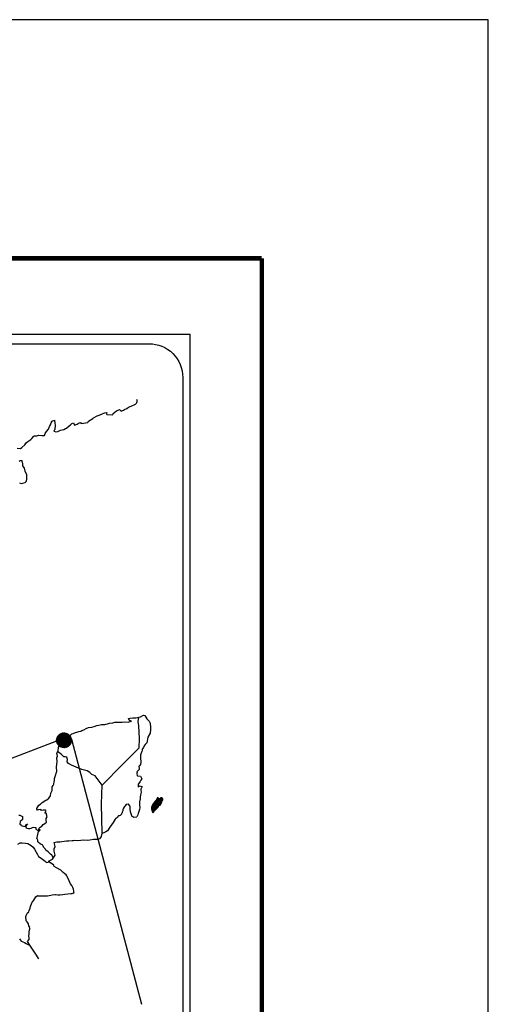
# Model space of a CAD drawing. Extents: x 797881 to 800281, y 2339309 to 2341109.
# Drawn here: x 800114 to 800281, y 2340758 to 2341109 of the extents above; entities that cross this region are included whole.
import ezdxf

# ---------------------------------------------------------------- set-up
doc = ezdxf.new("R2010")
doc.units = 0
doc.header["$MEASUREMENT"] = 0
for name, color, linetype in [('CVL_RET', 7, 'Continuous'), ('MARGEN', 7, 'Continuous'), ('SOLAPA', 7, 'Continuous')]:
    doc.layers.add(name, color=color, linetype=linetype)

# ---------------------------------------------------------------- blocks, each defined once
blk = doc.blocks.new('ARQ_MARG')
at = {"layer": 'Defpoints'}
blk.add_lwpolyline([(0, 0), (1, 0), (1, 1), (0, 1)], close=True, dxfattribs=at)

msp = doc.modelspace()

# ---------------------------------------------------------------- hatches: boundary and pattern name
at = {"layer": 'CVL_RET'}
h = msp.add_hatch(dxfattribs=at)
h.set_pattern_fill('ANSI31', scale=0.8, style=0)
h.set_pattern_definition([(45, (418958.18815, 511843.00452), (-0.0707106781187, 0.0707106781187), [])])
edge = h.paths.add_edge_path()
edge.add_arc((800129.95, 2340852.31), 2.65, 0, 360)

# ---------------------------------------------------------------- linework, layer by layer
at = {"color": 5, "linetype": 'Continuous'}
for p, q in [((800157.98, 2340861.14), (800158.33, 2340861.29)), ((800158.33, 2340861.29), (800158.72, 2340861.2)), ((800156.42, 2340859.01), (800156.42, 2340859.01)), ((800156.63, 2340860.55), (800157.2, 2340860.7)), ((800157.2, 2340860.7), (800157.98, 2340861.14)), ((800158.72, 2340861.2), (800159.5, 2340860.01)), ((800159.5, 2340860.01), (800160.34, 2340859.17)), ((800160.34, 2340859.17), (800160.63, 2340858.38)), ((800160.63, 2340858.38), (800160.83, 2340856.9)), ((800160.69, 2340854.83), (800159.86, 2340853.45)), ((800160.79, 2340856.11), (800160.69, 2340854.83)), ((800160.83, 2340856.9), (800160.79, 2340856.11)), ((800158.92, 2340850.78), (800158.49, 2340850.34)), ((800159.42, 2340851.37), (800158.92, 2340850.78)), ((800159.56, 2340851.97), (800159.42, 2340851.37)), ((800159.86, 2340853.45), (800159.56, 2340851.97)), ((800157.66, 2340848.27), (800157.26, 2340847.13)), ((800157.76, 2340848.76), (800157.66, 2340848.27)), ((800157.86, 2340849.1), (800157.76, 2340848.76)), ((800158.25, 2340849.7), (800157.86, 2340849.1)), ((800158.49, 2340850.34), (800158.25, 2340849.7)), ((800157.32, 2340844.51), (800157.18, 2340843.62)), ((800157.26, 2340847.13), (800157.22, 2340846)), ((800157.22, 2340846), (800157.32, 2340844.51)), ((800156.69, 2340841.94), (800155.86, 2340841.1)), ((800155.86, 2340841.1), (800156, 2340840.76)), ((800156, 2340840.76), (800155.95, 2340840.51)), ((800155.95, 2340840.51), (800156.01, 2340839.73)), ((800156.88, 2340843.23), (800156.64, 2340843.08)), ((800156.64, 2340843.08), (800156.69, 2340842.19)), ((800156.69, 2340842.19), (800156.69, 2340841.94)), ((800157.18, 2340843.62), (800156.88, 2340843.23)), ((800156.01, 2340839.73), (800156.16, 2340839.63)), ((800156.16, 2340839.63), (800157.18, 2340839.48)), ((800156.84, 2340837.31), (800156.36, 2340836.67)), ((800156.36, 2340836.67), (800156.36, 2340835.73)), ((800157.14, 2340837.66), (800156.84, 2340837.31)), ((800157.33, 2340838.1), (800157.14, 2340837.66)), ((800157.18, 2340839.48), (800157.63, 2340838.59)), ((800157.63, 2340838.59), (800157.33, 2340838.1)), ((800156.36, 2340835.73), (800156.7, 2340835.98)), ((800156.7, 2340835.98), (800157.14, 2340836.08)), ((800157.14, 2340836.08), (800157.33, 2340835.93)), ((800157.39, 2340833.85), (800157.24, 2340832.82)), ((800157.33, 2340835.93), (800157.82, 2340835.88)), ((800157.82, 2340835.88), (800157.34, 2340834.84)), ((800157.34, 2340834.84), (800157.34, 2340834.55)), ((800157.34, 2340834.55), (800157.39, 2340833.85)), ((800156.9, 2340830.4), (800156.81, 2340829.47)), ((800157, 2340830.94), (800156.9, 2340830.4)), ((800157.05, 2340831.24), (800157, 2340830.94)), ((800157.14, 2340831.98), (800157.05, 2340831.24)), ((800157.24, 2340832.82), (800157.14, 2340831.98)), ((800156.37, 2340826.21), (800156.22, 2340825.71)), ((800156.66, 2340826.95), (800156.37, 2340826.21)), ((800156.91, 2340827.68), (800156.66, 2340826.95)), ((800156.81, 2340829.47), (800156.81, 2340829.22)), ((800156.81, 2340829.22), (800157, 2340828.33)), ((800157, 2340828.33), (800156.91, 2340827.68)), ((800156.22, 2340825.71), (800155.91, 2340824.98))]:
    msp.add_line(p, q, dxfattribs=at)
at = {"color": 7, "linetype": 'Continuous'}
for p, q in [((800156.42, 2340859.01), (800156.63, 2340860.55)), ((800156.62, 2340857.43), (800156.42, 2340859.01)), ((800156.87, 2340852.95), (800156.62, 2340857.43)), ((800156.68, 2340849.59), (800156.87, 2340852.95)), ((800150.84, 2340843.73), (800156.68, 2340849.59)), ((800143.58, 2340836.25), (800150.84, 2340843.73)), ((800143.33, 2340829.65), (800143.58, 2340836.25)), ((800143.54, 2340819.08), (800143.33, 2340829.65))]:
    msp.add_line(p, q, dxfattribs=at)
for points in [[(800113.2, 2340956.44), (800114.43, 2340956.39), (800114.92, 2340956.74), (800115.94, 2340957.63), (800116.53, 2340958.52), (800117.07, 2340958.86), (800118.15, 2340959.55), (800118.44, 2340960), (800119.22, 2340960.74), (800119.47, 2340960.94), (800120.25, 2340960.84), (800120.98, 2340961.08), (800122.02, 2340961.04), (800122.99, 2340961.04), (800123.29, 2340961.73), (800123.73, 2340962.47), (800124.46, 2340963.31), (800124.75, 2340964.2), (800125.15, 2340964.79), (800125.39, 2340965.58), (800125.78, 2340966.12), (800126.51, 2340966.52), (800126.66, 2340965.43), (800126.76, 2340964.75), (800126.72, 2340963.21), (800126.52, 2340963.02), (800126.33, 2340962.57), (800126.43, 2340962.52), (800127.07, 2340962.37), (800127.7, 2340962.47), (800128.19, 2340962.72), (800128.68, 2340962.92), (800129.85, 2340963.17), (800130.44, 2340963.46), (800130.78, 2340963.66), (800131.81, 2340964.45), (800132.25, 2340964.79), (800132.74, 2340965.29), (800133.38, 2340965.54), (800133.67, 2340964.65), (800134.65, 2340965.1), (800135.34, 2340965.54), (800135.87, 2340965.64), (800136.02, 2340965.24), (800138.48, 2340965.64), (800138.72, 2340966.14), (800140.19, 2340967.12), (800140.48, 2340967.32), (800141.75, 2340968.02), (800143.47, 2340968.66), (800143.56, 2340968.76), (800144.15, 2340969.01), (800144.54, 2340969.1), (800145.23, 2340969.2), (800145.08, 2340968.76), (800145.18, 2340968.51), (800147.29, 2340968.37), (800147.48, 2340968.91), (800148.07, 2340969.36), (800148.61, 2340969.85), (800149.68, 2340970.29), (800150.28, 2340969.7), (800151.2, 2340970.05), (800151.55, 2340970.34), (800152.33, 2340970.69), (800152.97, 2340971.08), (800153.85, 2340971.53), (800155.42, 2340972.23), (800155.76, 2340972.52), (800155.91, 2340972.82), (800156, 2340973.16), (800156.05, 2340973.6), (800155.95, 2340973.85)], [(800114.06, 2340944.1), (800114.74, 2340943.85), (800116.11, 2340944.2), (800116.55, 2340944.75), (800116.7, 2340945.59), (800116.7, 2340945.59), (800116.65, 2340946.96), (800116.06, 2340948.25), (800115.91, 2340949.38), (800115.27, 2340950.22), (800115.32, 2340950.96), (800115.07, 2340951.95), (800114.38, 2340951.95), (800113.95, 2340951.76)], [(800143.58, 2340836.25), (800141.02, 2340839.63), (800139.89, 2340840.08), (800139.15, 2340840.87), (800138.17, 2340841.36), (800136.31, 2340841.9), (800134.24, 2340842.74), (800132.67, 2340843.39), (800131.59, 2340844.03), (800131.05, 2340844.58), (800131.2, 2340845.47), (800131, 2340846.31), (800130.51, 2340846.35), (800129.92, 2340846.45), (800129.03, 2340847.19), (800128.1, 2340847.99), (800127.76, 2340848.23), (800127.43, 2340847.81)], [(800121.03, 2340774.38), (800119.62, 2340776.34), (800117.73, 2340779.22), (800116.94, 2340780.57), (800117.54, 2340781.26), (800117.53, 2340781.9), (800117.44, 2340782.45), (800117.53, 2340783.33), (800117.53, 2340783.38), (800117.53, 2340783.88), (800117.58, 2340784.22), (800117.82, 2340784.97), (800117.77, 2340785.21), (800117.62, 2340785.75), (800117.43, 2340786.15), (800117.33, 2340786.74), (800117.33, 2340786.79), (800116.79, 2340787.53), (800116.49, 2340787.87), (800116.39, 2340789.45), (800116.49, 2340789.8), (800116.93, 2340790.79), (800117.37, 2340791.13), (800117.56, 2340791.63), (800117.91, 2340792.47), (800118.05, 2340793.06), (800118.54, 2340794.34), (800119.18, 2340795.23), (800119.91, 2340796.46), (800120.45, 2340796.95), (800120.65, 2340796.86), (800120.94, 2340796.86), (800122.07, 2340796.86), (800123.39, 2340796.81), (800124.03, 2340796.81), (800125.2, 2340797.01), (800125.69, 2340797.16), (800126.67, 2340797.36), (800126.96, 2340797.36), (800127.8, 2340797.21), (800128.53, 2340797.22), (800129.56, 2340797.36), (800130.25, 2340797.46), (800132.35, 2340797.61), (800132.84, 2340797.71), (800132.84, 2340797.71), (800133.58, 2340797.85), (800133.48, 2340798.01), (800133.43, 2340798.55), (800133.38, 2340799.19), (800133.04, 2340799.78), (800132.79, 2340800.47), (800132.3, 2340801.16), (800131.81, 2340802.15), (800131.17, 2340803.48), (800130.97, 2340803.92), (800130.68, 2340804.27), (800130.24, 2340804.72), (800129.69, 2340805.21), (800128.87, 2340805.99), (800127.25, 2340806.79), (800126.46, 2340807.32), (800126.31, 2340807.72), (800124.77, 2340808.85), (800124.4, 2340809.15), (800125.82, 2340809.89), (800126.8, 2340811.38), (800126.45, 2340812.71), (800126.4, 2340813.55), (800126.74, 2340814.43), (800126.45, 2340815.81), (800127.43, 2340816.06), (800128.46, 2340816.06), (800129.19, 2340816.16), (800130.81, 2340816.46), (800131.64, 2340816.46), (800132.91, 2340816.51), (800133.31, 2340816.56), (800133.31, 2340816.56), (800133.8, 2340816.66), (800134.92, 2340816.61), (800135.9, 2340816.71), (800136.88, 2340816.76), (800138.21, 2340816.66), (800139.19, 2340816.81), (800140.46, 2340817.01), (800141.83, 2340817.06), (800142.81, 2340817.31), (800143.35, 2340818), (800143.54, 2340819.08)], [(800126.07, 2340810.47), (800126.07, 2340810.47), (800126.07, 2340810.47), (800125.57, 2340811.38), (800125.08, 2340811.68), (800124.34, 2340812.47), (800123.42, 2340813.06), (800123.32, 2340813.51), (800122.82, 2340814), (800122.72, 2340814.24), (800122.53, 2340814.59), (800122.23, 2340814.98), (800121.84, 2340815.18), (800121.5, 2340815.33), (800120.91, 2340815.82), (800120.66, 2340816.12), (800120.61, 2340816.31), (800120.61, 2340816.66), (800120.37, 2340817.15), (800120.32, 2340817.26), (800120.37, 2340817.6), (800120.37, 2340817.6), (800120.37, 2340817.6), (800121.14, 2340820.86)], [(800113.48, 2340815.25), (800114.36, 2340815.7), (800115.01, 2340815.74), (800116.19, 2340815.64), (800117.02, 2340815.54), (800117.61, 2340815.19), (800118.2, 2340814.75), (800118.93, 2340814.2), (800119.48, 2340813.47), (800120.02, 2340812.38), (800120.51, 2340811.59), (800120.9, 2340810.91), (800121.49, 2340810.51), (800122.28, 2340809.92), (800122.77, 2340809.57), (800123.37, 2340809.02), (800123.69, 2340808.71)], [(800123.66, 2340808.71), (800124.69, 2340808.9), (800125.04, 2340808.65)]]:
    msp.add_lwpolyline(points, dxfattribs=at)
at = {"color": 5, "linetype": 'Continuous'}
for points in [[(800113.89, 2340825.62), (800114.18, 2340825.62), (800115.16, 2340825.12), (800115.12, 2340824.09), (800114.92, 2340823.85), (800114.28, 2340823.35), (800114.24, 2340822.36), (800114.78, 2340822.07), (800114.97, 2340821.83), (800116.1, 2340821.53), (800116.64, 2340822.22), (800116.99, 2340822.46), (800116.35, 2340821.78), (800116.49, 2340821.28), (800116.39, 2340821.13), (800117.27, 2340820.84), (800117.76, 2340820.79), (800118.21, 2340820.99), (800118.75, 2340821.23), (800119.24, 2340821.38), (800119.92, 2340821.19), (800119.87, 2340820.64), (800120.75, 2340820.1), (800121.05, 2340819.96), (800121.45, 2340820.2), (800120.96, 2340820.6), (800121.1, 2340820.94), (800121.49, 2340821.28), (800122.08, 2340821.73), (800122.47, 2340822.28), (800123.06, 2340822.67), (800123.69, 2340823.12), (800123.59, 2340823.71), (800123.59, 2340824.45), (800123.93, 2340824.98), (800123.64, 2340826.27), (800123.44, 2340826.42), (800123.1, 2340826.27), (800123.59, 2340827.31), (800123.34, 2340827.41), (800122.51, 2340827.41), (800121.97, 2340827.21), (800121.68, 2340827.65), (800120.84, 2340827.45), (800120.5, 2340827.36), (800120.5, 2340827.36), (800120.26, 2340827.7), (800120.21, 2340827.99), (800120.94, 2340829.13), (800121.62, 2340829.53), (800122.16, 2340830.12), (800123.44, 2340830.91), (800123.78, 2340831.11), (800124.57, 2340831.7), (800125.1, 2340832.49), (800125.29, 2340833.48), (800125.69, 2340834.36), (800125.78, 2340835.75), (800126.12, 2340836.19), (800126.37, 2340836.69), (800126.41, 2340837.62), (800126.51, 2340837.82), (800126.61, 2340838.71), (800126.95, 2340839.75), (800127.29, 2340840.93), (800127.39, 2340841.13), (800127.33, 2340842.8), (800127.39, 2340843.69), (800127.53, 2340844.78), (800127.43, 2340846.06), (800127.58, 2340846.7), (800127.43, 2340847.69), (800127.86, 2340848.53), (800127.97, 2340849.72), (800128.4, 2340850.9), (800129.28, 2340851.49), (800130.02, 2340852.38), (800130.75, 2340853.07), (800131.98, 2340853.91), (800132.76, 2340854.56), (800133.2, 2340854.75), (800134.03, 2340855.06), (800134.48, 2340855.15), (800135.21, 2340855.4), (800135.9, 2340855.59), (800136.33, 2340855.79), (800136.97, 2340856.09), (800137.8, 2340856.49), (800138.68, 2340856.88), (800139.86, 2340856.93), (800140.74, 2340857.28), (800141.63, 2340857.53), (800142.36, 2340857.72), (800143.33, 2340857.97), (800144.46, 2340857.97), (800144.91, 2340858.07), (800145.44, 2340858.22), (800146.18, 2340858.42), (800147.31, 2340858.57), (800148.04, 2340858.72), (800149.07, 2340858.82), (800150.64, 2340858.77), (800151.52, 2340858.87), (800152.94, 2340858.77), (800153.82, 2340859.07), (800153.97, 2340859.12), (800153.63, 2340859.07), (800153.19, 2340859.51), (800152.89, 2340860.1), (800153.53, 2340860.25), (800154.51, 2340860.3), (800155.58, 2340860.26), (800156.68, 2340860.56)], [(800155.88, 2340824.92), (800154.81, 2340824.78), (800154.11, 2340825.22), (800154.02, 2340825.76), (800153.68, 2340826.74), (800153.47, 2340827.83), (800153.52, 2340828.62), (800153.43, 2340828.97), (800152.88, 2340829.56), (800152.79, 2340829.51), (800152.25, 2340829.41), (800152.05, 2340829.36), (800151.61, 2340828.81), (800151.47, 2340828.67), (800151.12, 2340828.12), (800151.03, 2340827.83), (800150.97, 2340827.48), (800150.88, 2340827.19), (800150.69, 2340826.64), (800150.64, 2340826.54), (800150.64, 2340826.54), (800150.64, 2340826.54), (800150.54, 2340826.25), (800150.54, 2340826.2), (800150.44, 2340826.1), (800150.39, 2340825.95), (800149.95, 2340825.51), (800149.95, 2340825.51), (800149.95, 2340825.51), (800149.66, 2340825.41), (800149.42, 2340825.31), (800149.17, 2340825.16), (800149.07, 2340824.72), (800148.33, 2340824.32), (800148.14, 2340824.12), (800147.51, 2340823.03), (800146.24, 2340821.31), (800146.24, 2340821.31), (800145.5, 2340819.98), (800144.91, 2340819.68), (800144.38, 2340819.43), (800143.54, 2340819.08)], [(800114.1, 2340781.51), (800114.34, 2340781.16), (800114.69, 2340780.72), (800115.28, 2340780.47), (800115.92, 2340780.22), (800116.45, 2340779.88), (800116.7, 2340779.68), (800116.85, 2340779.58), (800117.19, 2340779.44), (800117.63, 2340779.24), (800117.78, 2340779.14)]]:
    msp.add_lwpolyline(points, dxfattribs=at)
at = {"layer": 'CVL_RET', "color": 7}
msp.add_circle((800129.95, 2340852.31), 2.65, dxfattribs=at)
at = {"layer": 'MARGEN', "color": 7, "linetype": 'Continuous', "const_width": 1.6}
for points in [[(797948.59, 2341024.19), (800200.44, 2341024.19)], [(800200.44, 2339362.89), (800200.44, 2341024.19)]]:
    msp.add_lwpolyline(points, dxfattribs=at)
at = {"layer": 'SOLAPA', "color": 7}
for p in [(799860.66, 2340997.11), (800174.95, 2339395.41)]:
    msp.add_line(p, (800174.95, 2340997.11), dxfattribs=at)
at = {"layer": 'SOLAPA', "linetype": 'Continuous'}
for p, q in [((800127.33, 2340851.96), (799879.48, 2340758.14)), ((800132.58, 2340852.65), (800157.62, 2340758.14))]:
    msp.add_line(p, q, dxfattribs=at)
at = {"layer": 'SOLAPA', "color": 7}
msp.add_lwpolyline([(799864.46, 2340981.76, -0.414214), (799876.46, 2340993.76), (800160.24, 2340993.76, -0.414214), (800172.24, 2340981.76), (800172.24, 2340565.16, -0.414214), (800160.24, 2340553.16), (799876.46, 2340553.16, -0.414214), (799864.46, 2340565.16)], format="xyb", close=True, dxfattribs=at)

# ---------------------------------------------------------------- block references
at = {"layer": 'Defpoints', "color": 7, "xscale": 2400, "yscale": 1800, "zscale": 2400}
msp.add_blockref('ARQ_MARG', (797881.14, 2339309.32), dxfattribs=at)

# ---------------------------------------------------------------- meshes
at = {"color": 5, "linetype": 'Continuous'}
mesh = msp.add_polyface(dxfattribs=at)
corners = [(800161.54, 2340829.26), (800161.54, 2340829.26), (800161.55, 2340829.26), (800161.55, 2340829.26), (800161.62, 2340829.41), (800161.63, 2340829.41), (800161.63, 2340829.42), (800161.63, 2340829.42), (800161.7, 2340829.57), (800161.7, 2340829.57), (800161.7, 2340829.58), (800161.69, 2340829.58), (800161.69, 2340829.58), (800161.7, 2340829.58), (800161.7, 2340829.58), (800161.7, 2340829.59), (800163.46, 2340828.5), (800163.46, 2340828.5), (800161.7, 2340829.59), (800161.72, 2340829.58), (800161.72, 2340829.58), (800161.7, 2340829.59), (800163.46, 2340828.5), (800161.72, 2340829.58), (800161.7, 2340829.59), (800161.72, 2340829.58), (800161.71, 2340829.59), (800163.46, 2340828.5), (800161.73, 2340829.58), (800161.72, 2340829.59), (800161.71, 2340829.59), (800161.73, 2340829.58), (800161.73, 2340829.58), (800161.73, 2340829.58), (800161.73, 2340829.58), (800161.73, 2340829.58), (800163.46, 2340828.5), (800161.73, 2340829.58), (800161.72, 2340829.59), (800161.71, 2340829.6), (800161.73, 2340829.58), (800161.73, 2340829.58), (800163.46, 2340828.51), (800161.73, 2340829.58), (800161.72, 2340829.59), (800161.72, 2340829.59), (800161.71, 2340829.6), (800161.72, 2340829.59), (800161.72, 2340829.59), (800161.72, 2340829.59), (800161.73, 2340829.58), (800161.73, 2340829.58), (800163.47, 2340828.51), (800161.73, 2340829.58), (800161.72, 2340829.59), (800161.71, 2340829.6), (800161.73, 2340829.59), (800161.73, 2340829.59), (800161.73, 2340829.59), (800161.73, 2340829.58), (800161.73, 2340829.58), (800161.73, 2340829.59), (800161.73, 2340829.58), (800163.47, 2340828.51), (800161.74, 2340829.58), (800161.72, 2340829.59), (800161.71, 2340829.6), (800161.73, 2340829.58), (800161.73, 2340829.59), (800163.47, 2340828.51), (800161.74, 2340829.58), (800161.71, 2340829.6), (800161.72, 2340829.59), (800161.71, 2340829.6), (800161.73, 2340829.58), (800161.73, 2340829.59), (800163.47, 2340828.51), (800161.74, 2340829.58), (800161.72, 2340829.59), (800161.71, 2340829.6), (800161.73, 2340829.59), (800161.73, 2340829.59), (800161.72, 2340829.59), (800161.72, 2340829.6), (800161.71, 2340829.6), (800161.73, 2340829.59), (800161.73, 2340829.59), (800161.72, 2340829.6), (800161.71, 2340829.61), (800161.73, 2340829.59), (800161.73, 2340829.59), (800161.74, 2340829.59), (800161.73, 2340829.59), (800161.72, 2340829.6), (800161.71, 2340829.61), (800161.74, 2340829.59), (800161.73, 2340829.59), (800161.72, 2340829.6), (800161.71, 2340829.61), (800163.47, 2340828.51), (800163.47, 2340828.51), (800161.73, 2340829.59), (800161.72, 2340829.6), (800161.72, 2340829.6), (800161.71, 2340829.61), (800163.47, 2340828.51), (800161.73, 2340829.59), (800161.72, 2340829.6), (800161.71, 2340829.61), (800161.73, 2340829.59), (800163.47, 2340828.52), (800161.73, 2340829.59), (800161.71, 2340829.61), (800161.72, 2340829.6), (800161.72, 2340829.61), (800161.72, 2340829.61), (800161.72, 2340829.61), (800161.73, 2340829.6), (800161.73, 2340829.6), (800161.73, 2340829.6), (800161.72, 2340829.61), (800161.72, 2340829.61), (800161.72, 2340829.61), (800161.72, 2340829.61), (800161.73, 2340829.6), (800161.73, 2340829.6), (800161.72, 2340829.61), (800161.71, 2340829.61), (800163.48, 2340828.52), (800163.48, 2340828.52), (800161.73, 2340829.61), (800161.71, 2340829.61), (800161.73, 2340829.61), (800161.71, 2340829.62), (800163.48, 2340828.52), (800161.73, 2340829.61), (800163.48, 2340828.52), (800161.71, 2340829.62), (800161.71, 2340829.62), (800163.48, 2340828.53), (800161.72, 2340829.62)]
mesh.append_faces([[corners[k] for k in face] for face in [(0, 1, 2, 3), (4, 5, 6, 7), (8, 9, 10, 11), (12, 10, 13, 14), (15, 16, 17, 18), (18, 19, 20, 21), (19, 17, 22, 23), (24, 20, 25, 26), (23, 22, 27, 28), (26, 25, 29, 30), (31, 32, 33, 34), (35, 27, 36, 37), (30, 29, 38, 39), (34, 33, 40, 41), (37, 36, 42, 43), (39, 44, 45, 46), (44, 47, 48, 49), (41, 40, 50, 51), (43, 42, 52, 53), (46, 45, 54, 55), (49, 48, 56, 57), (51, 50, 58, 58), (53, 59, 60, 61), (62, 52, 63, 64), (55, 54, 65, 66), (61, 60, 67, 68), (64, 63, 69, 70), (71, 65, 72, 73), (68, 67, 74, 75), (70, 69, 76, 77), (73, 72, 78, 79), (75, 74, 80, 81), (79, 82, 83, 84), (81, 80, 85, 86), (84, 83, 87, 88), (89, 90, 91, 92), (88, 87, 93, 94), (92, 91, 95, 96), (94, 93, 97, 98), (96, 99, 100, 101), (98, 102, 103, 104), (101, 100, 105, 106), (104, 103, 107, 108), (109, 105, 110, 111), (112, 107, 113, 114), (114, 113, 115, 116), (117, 117, 118, 119), (120, 121, 122, 123), (119, 118, 124, 125), (123, 122, 126, 127), (125, 128, 129, 130), (131, 126, 132, 133), (130, 129, 134, 135), (133, 134, 136, 137), (138, 136, 139, 140)]], dxfattribs={"vtx0": -1, "vtx2": -1, "color": 5})
mesh = msp.add_polyface(dxfattribs=at)
corners = [(800161.74, 2340829.58), (800163.47, 2340828.51), (800163.47, 2340828.51), (800161.74, 2340829.58), (800163.47, 2340828.51), (800161.74, 2340829.58), (800163.47, 2340828.51), (800161.74, 2340829.59), (800163.47, 2340828.51), (800161.74, 2340829.59), (800161.73, 2340829.59), (800163.47, 2340828.52), (800163.47, 2340828.52), (800161.73, 2340829.6), (800163.48, 2340828.52), (800161.73, 2340829.6), (800163.48, 2340828.52), (800161.73, 2340829.6), (800161.72, 2340829.62), (800163.48, 2340828.53), (800163.49, 2340828.53), (800161.73, 2340829.63), (800161.73, 2340829.63), (800163.5, 2340828.54), (800161.73, 2340829.63), (800163.5, 2340828.54), (800161.73, 2340829.64), (800163.51, 2340828.55), (800161.73, 2340829.65), (800161.73, 2340829.65), (800163.51, 2340828.56), (800161.74, 2340829.65), (800161.74, 2340829.65), (800163.52, 2340828.56), (800161.74, 2340829.66), (800163.52, 2340828.56), (800161.75, 2340829.66), (800161.75, 2340829.66), (800163.52, 2340828.57), (800161.75, 2340829.67), (800163.53, 2340828.57), (800161.75, 2340829.67), (800163.53, 2340828.57), (800161.75, 2340829.67), (800161.75, 2340829.67), (800163.53, 2340828.58), (800161.76, 2340829.68), (800163.54, 2340828.58), (800161.76, 2340829.68), (800163.54, 2340828.59), (800161.76, 2340829.69), (800161.76, 2340829.69), (800163.54, 2340828.59), (800161.77, 2340829.69), (800163.54, 2340828.59), (800161.77, 2340829.69), (800161.77, 2340829.69), (800163.55, 2340828.6), (800161.77, 2340829.7), (800163.55, 2340828.6), (800161.77, 2340829.7), (800161.77, 2340829.7), (800163.55, 2340828.61), (800161.78, 2340829.71), (800163.56, 2340828.62), (800161.79, 2340829.71), (800161.79, 2340829.71), (800163.57, 2340828.63), (800161.8, 2340829.72), (800163.57, 2340828.63), (800161.8, 2340829.73), (800163.57, 2340828.63), (800161.81, 2340829.73), (800161.81, 2340829.73), (800163.57, 2340828.64), (800161.81, 2340829.73), (800161.81, 2340829.73), (800163.58, 2340828.64), (800161.81, 2340829.74), (800161.81, 2340829.74), (800163.58, 2340828.65), (800161.81, 2340829.74), (800163.58, 2340828.65), (800161.81, 2340829.75), (800161.81, 2340829.75), (800163.58, 2340828.66), (800161.81, 2340829.75), (800161.81, 2340829.75), (800163.59, 2340828.67), (800161.82, 2340829.76), (800161.82, 2340829.76), (800163.59, 2340828.67), (800161.82, 2340829.77), (800161.82, 2340829.77), (800163.6, 2340828.67), (800161.82, 2340829.77), (800161.82, 2340829.77), (800163.66, 2340828.78), (800161.91, 2340829.86), (800163.89, 2340829.14), (800162.14, 2340830.23), (800163.9, 2340829.15), (800162.14, 2340830.24), (800163.9, 2340829.16), (800162.15, 2340830.25), (800162.15, 2340830.25), (800163.91, 2340829.17), (800162.16, 2340830.25), (800162.16, 2340830.25), (800163.92, 2340829.18), (800162.17, 2340830.27), (800163.92, 2340829.18), (800162.17, 2340830.27), (800163.94, 2340829.19), (800162.18, 2340830.28), (800163.96, 2340829.19), (800162.18, 2340830.29), (800163.98, 2340829.19), (800162.19, 2340830.3), (800164, 2340829.2), (800162.2, 2340830.31), (800164.02, 2340829.2), (800162.21, 2340830.32), (800164.04, 2340829.2), (800162.22, 2340830.33), (800164.11, 2340829.21), (800162.25, 2340830.37), (800164.15, 2340829.22), (800162.28, 2340830.38), (800164.18, 2340829.22), (800162.3, 2340830.39), (800164.27, 2340829.24), (800162.34, 2340830.43), (800164.27, 2340829.24), (800162.34, 2340830.44)]
mesh.append_faces([[corners[k] for k in face] for face in [(0, 1, 2, 3), (3, 2, 4, 5), (5, 4, 6, 7), (7, 6, 8, 9), (10, 11, 12, 13), (13, 12, 14, 15), (15, 14, 16, 17), (18, 19, 20, 21), (22, 20, 23, 24), (24, 23, 25, 26), (26, 25, 27, 28), (29, 27, 30, 31), (32, 30, 33, 34), (34, 33, 35, 36), (37, 35, 38, 39), (39, 38, 40, 41), (41, 40, 42, 43), (44, 42, 45, 46), (46, 45, 47, 48), (48, 47, 49, 50), (51, 49, 52, 53), (53, 52, 54, 55), (56, 54, 57, 58), (58, 57, 59, 60), (61, 59, 62, 63), (63, 62, 64, 65), (66, 64, 67, 68), (68, 67, 69, 70), (70, 69, 71, 72), (73, 71, 74, 75), (76, 74, 77, 78), (79, 77, 80, 81), (81, 80, 82, 83), (84, 82, 85, 86), (87, 85, 88, 89), (90, 88, 91, 92), (93, 91, 94, 95), (96, 94, 97, 98), (98, 97, 99, 100), (100, 99, 101, 102), (102, 101, 103, 104), (105, 103, 106, 107), (108, 106, 109, 110), (110, 109, 111, 112), (112, 111, 113, 114), (114, 113, 115, 116), (116, 115, 117, 118), (118, 117, 119, 120), (120, 119, 121, 122), (122, 121, 123, 124), (124, 123, 125, 126), (126, 125, 127, 128), (128, 127, 129, 130), (130, 129, 131, 132), (132, 131, 133, 134)]], dxfattribs={"vtx0": -1, "vtx2": -1, "color": 5})
mesh = msp.add_polyface(dxfattribs=at)
corners = [(800162.34, 2340830.44), (800164.27, 2340829.24), (800164.28, 2340829.25), (800162.36, 2340830.45), (800164.29, 2340829.27), (800162.37, 2340830.47), (800164.43, 2340829.52), (800162.6, 2340830.66), (800164.54, 2340829.72), (800162.73, 2340830.84), (800164.57, 2340829.77), (800162.77, 2340830.89), (800164.64, 2340829.89), (800162.88, 2340830.98), (800164.69, 2340829.98), (800162.94, 2340831.07), (800164.72, 2340830.04), (800162.94, 2340831.14), (800164.73, 2340830.08), (800162.95, 2340831.19), (800164.76, 2340830.2), (800163, 2340831.29), (800164.8, 2340830.35), (800163.08, 2340831.41), (800164.83, 2340830.48), (800163.12, 2340831.54), (800164.84, 2340830.55), (800163.14, 2340831.61), (800164.88, 2340830.61), (800163.15, 2340831.68), (800164.92, 2340830.68), (800163.15, 2340831.78), (800163.15, 2340831.78), (800164.94, 2340830.71), (800163.2, 2340831.79), (800163.68, 2340831.49), (800164.94, 2340830.72), (800163.76, 2340831.45), (800164.96, 2340830.75), (800163.86, 2340831.43), (800164.97, 2340830.76), (800163.9, 2340831.43), (800164.99, 2340830.8), (800163.99, 2340831.42), (800165.01, 2340830.83), (800164.06, 2340831.42), (800165.01, 2340830.83), (800164.07, 2340831.42), (800165.03, 2340830.86), (800164.12, 2340831.43), (800165.04, 2340830.89), (800164.16, 2340831.43), (800165.09, 2340830.97), (800164.32, 2340831.45), (800165.13, 2340831.02), (800164.37, 2340831.5), (800165.15, 2340831.06), (800164.39, 2340831.53), (800165.14, 2340831.12), (800164.43, 2340831.56), (800165.14, 2340831.18), (800164.49, 2340831.58), (800165.14, 2340831.19), (800164.51, 2340831.58), (800165.14, 2340831.21), (800164.53, 2340831.59), (800164.67, 2340831.5), (800165.14, 2340831.21), (800164.72, 2340831.47), (800165.14, 2340831.21), (800164.72, 2340831.47), (800165.14, 2340831.22), (800164.73, 2340831.47), (800165.14, 2340831.22), (800164.74, 2340831.47), (800165.14, 2340831.22), (800164.74, 2340831.47), (800165.14, 2340831.23), (800164.75, 2340831.47), (800165.13, 2340831.24), (800164.76, 2340831.47), (800165.13, 2340831.24), (800164.77, 2340831.47), (800165.13, 2340831.26), (800164.8, 2340831.47), (800165.13, 2340831.27), (800164.82, 2340831.47), (800165.13, 2340831.27), (800164.82, 2340831.47), (800165.13, 2340831.27), (800164.82, 2340831.47), (800165.13, 2340831.28), (800164.83, 2340831.47), (800165.13, 2340831.29), (800164.84, 2340831.47), (800165.13, 2340831.32), (800164.86, 2340831.49), (800165.13, 2340831.33), (800164.87, 2340831.49), (800165.13, 2340831.34), (800164.87, 2340831.49), (800165.13, 2340831.34), (800164.88, 2340831.5), (800165.11, 2340831.37), (800164.9, 2340831.5), (800165.1, 2340831.4), (800164.91, 2340831.51), (800165.09, 2340831.41), (800164.93, 2340831.51), (800165.08, 2340831.42), (800164.93, 2340831.52), (800165.06, 2340831.46), (800164.97, 2340831.52), (800165.05, 2340831.48), (800164.99, 2340831.52)]
mesh.append_faces([[corners[k] for k in face] for face in [(0, 1, 2, 3), (3, 2, 4, 5), (5, 4, 6, 7), (7, 6, 8, 9), (9, 8, 10, 11), (11, 10, 12, 13), (13, 12, 14, 15), (15, 14, 16, 17), (17, 16, 18, 19), (19, 18, 20, 21), (21, 20, 22, 23), (23, 22, 24, 25), (25, 24, 26, 27), (27, 26, 28, 29), (29, 28, 30, 31), (32, 30, 33, 34), (35, 33, 36, 37), (37, 36, 38, 39), (39, 38, 40, 41), (41, 40, 42, 43), (43, 42, 44, 45), (45, 44, 46, 47), (47, 46, 48, 49), (49, 48, 50, 51), (51, 50, 52, 53), (53, 52, 54, 55), (55, 54, 56, 57), (57, 56, 58, 59), (59, 58, 60, 61), (61, 60, 62, 63), (63, 62, 64, 65), (66, 64, 67, 68), (68, 67, 69, 70), (70, 69, 71, 72), (72, 71, 73, 74), (74, 73, 75, 76), (76, 75, 77, 78), (78, 77, 79, 80), (80, 79, 81, 82), (82, 81, 83, 84), (84, 83, 85, 86), (86, 85, 87, 88), (88, 87, 89, 90), (90, 89, 91, 92), (92, 91, 93, 94), (94, 93, 95, 96), (96, 95, 97, 98), (98, 97, 99, 100), (100, 99, 101, 102), (102, 101, 103, 104), (104, 103, 105, 106), (106, 105, 107, 108), (108, 107, 109, 110), (110, 109, 111, 112), (112, 111, 113, 114)]], dxfattribs={"vtx0": -1, "vtx2": -1, "color": 5})
mesh = msp.add_polyface(dxfattribs=at)
corners = [(800163.2, 2340831.79), (800163.68, 2340831.49), (800163.68, 2340831.5), (800163.21, 2340831.79), (800163.66, 2340831.55), (800163.26, 2340831.8), (800163.66, 2340831.57), (800163.29, 2340831.8), (800163.64, 2340831.64), (800163.39, 2340831.79), (800163.62, 2340831.69), (800163.47, 2340831.79), (800163.61, 2340831.7), (800163.48, 2340831.79), (800163.55, 2340831.78), (800163.55, 2340831.78), (800164.35, 2340831.66), (800164.39, 2340831.66), (800164.35, 2340831.68), (800164.41, 2340831.66), (800164.35, 2340831.7), (800164.42, 2340831.66), (800164.35, 2340831.7), (800164.53, 2340831.59), (800164.67, 2340831.5), (800164.65, 2340831.51), (800164.53, 2340831.59), (800164.42, 2340831.66), (800164.35, 2340831.7), (800164.65, 2340831.51), (800164.53, 2340831.59), (800164.43, 2340831.66), (800164.35, 2340831.71), (800164.64, 2340831.52), (800164.54, 2340831.59), (800164.43, 2340831.66), (800164.35, 2340831.71), (800164.64, 2340831.53), (800164.54, 2340831.59), (800164.43, 2340831.66), (800164.35, 2340831.71), (800164.64, 2340831.53), (800164.54, 2340831.59), (800164.44, 2340831.66), (800164.35, 2340831.72), (800164.63, 2340831.54), (800164.54, 2340831.6), (800164.45, 2340831.66), (800164.35, 2340831.72), (800164.62, 2340831.55), (800164.55, 2340831.6), (800164.46, 2340831.66), (800164.35, 2340831.72), (800164.62, 2340831.56), (800164.55, 2340831.6), (800164.49, 2340831.66), (800164.38, 2340831.73), (800164.62, 2340831.58), (800164.55, 2340831.62), (800164.5, 2340831.66), (800164.39, 2340831.73), (800164.62, 2340831.59), (800164.56, 2340831.63), (800164.51, 2340831.66), (800164.39, 2340831.73), (800164.56, 2340831.63), (800164.62, 2340831.59), (800164.55, 2340831.63), (800164.51, 2340831.66), (800164.4, 2340831.73), (800164.62, 2340831.59), (800164.55, 2340831.63), (800164.52, 2340831.66), (800164.41, 2340831.73), (800164.62, 2340831.6), (800164.54, 2340831.65), (800164.53, 2340831.66), (800164.41, 2340831.73), (800164.62, 2340831.61), (800164.61, 2340831.64), (800164.45, 2340831.74), (800164.61, 2340831.65), (800164.46, 2340831.74), (800164.61, 2340831.66), (800164.47, 2340831.74), (800164.61, 2340831.66), (800164.47, 2340831.75), (800164.63, 2340831.67), (800164.5, 2340831.75), (800164.65, 2340831.67), (800164.54, 2340831.74), (800164.66, 2340831.68), (800164.55, 2340831.75), (800164.67, 2340831.68), (800164.55, 2340831.75), (800164.7, 2340831.68), (800164.58, 2340831.76), (800164.72, 2340831.68), (800164.61, 2340831.76), (800164.77, 2340831.69), (800164.66, 2340831.76), (800164.99, 2340831.52), (800165.05, 2340831.48), (800165.03, 2340831.53), (800165.03, 2340831.53), (800164.78, 2340831.69), (800164.67, 2340831.76), (800164.78, 2340831.69), (800164.67, 2340831.76), (800164.89, 2340831.69), (800164.78, 2340831.76), (800164.9, 2340831.7), (800164.8, 2340831.76), (800164.91, 2340831.72), (800164.85, 2340831.75), (800164.91, 2340831.74)]
mesh.append_faces([[corners[k] for k in face] for face in [(0, 1, 2, 3), (3, 2, 4, 5), (5, 4, 6, 7), (7, 6, 8, 9), (9, 8, 10, 11), (11, 10, 12, 13), (13, 12, 14, 15), (16, 16, 17, 18), (18, 17, 19, 20), (20, 19, 21, 22), (23, 24, 25, 26), (22, 21, 27, 28), (26, 25, 29, 30), (28, 27, 31, 32), (30, 29, 33, 34), (32, 31, 35, 36), (34, 33, 37, 38), (36, 35, 39, 40), (38, 37, 41, 42), (40, 39, 43, 44), (42, 41, 45, 46), (44, 43, 47, 48), (46, 45, 49, 50), (48, 47, 51, 52), (50, 49, 53, 54), (52, 51, 55, 56), (54, 53, 57, 58), (56, 55, 59, 60), (58, 57, 61, 62), (60, 59, 63, 64), (65, 61, 66, 67), (64, 63, 68, 69), (67, 66, 70, 71), (69, 68, 72, 73), (71, 70, 74, 75), (73, 72, 76, 77), (75, 74, 78, 76), (77, 78, 79, 80), (80, 79, 81, 82), (82, 81, 83, 84), (84, 83, 85, 86), (86, 85, 87, 88), (88, 87, 89, 90), (90, 89, 91, 92), (92, 91, 93, 94), (94, 93, 95, 96), (96, 95, 97, 98), (98, 97, 99, 100), (101, 102, 103, 104), (100, 99, 105, 106), (106, 105, 107, 108), (108, 107, 109, 110), (110, 109, 111, 112), (112, 111, 113, 114), (114, 113, 115, 115)]], dxfattribs={"vtx0": -1, "vtx2": -1, "color": 5})
mesh = msp.add_polyface(dxfattribs=at)
corners = [(800161.61, 2340826.6), (800161.64, 2340826.6), (800161.57, 2340826.64), (800161.64, 2340826.6), (800161.57, 2340826.64), (800161.69, 2340826.59), (800161.56, 2340826.67), (800161.71, 2340826.6), (800161.55, 2340826.7), (800161.74, 2340826.6), (800161.53, 2340826.73), (800161.76, 2340826.62), (800161.52, 2340826.77), (800161.83, 2340826.69), (800161.51, 2340826.89), (800161.84, 2340826.7), (800161.51, 2340826.91), (800161.87, 2340826.73), (800161.5, 2340826.96), (800161.23, 2340827.13), (800161.24, 2340827.14), (800161.22, 2340827.15), (800161.88, 2340826.74), (800161.5, 2340826.98), (800161.24, 2340827.14), (800161.23, 2340827.15), (800161.88, 2340826.74), (800161.49, 2340826.98), (800161.25, 2340827.14), (800161.23, 2340827.16), (800161.89, 2340826.75), (800161.49, 2340827), (800161.26, 2340827.14), (800161.24, 2340827.16), (800161.89, 2340826.75), (800161.49, 2340827), (800161.28, 2340827.15), (800161.25, 2340827.17), (800161.9, 2340826.77), (800161.47, 2340827.03), (800161.29, 2340827.15), (800161.26, 2340827.18), (800161.9, 2340826.77), (800161.46, 2340827.05), (800161.31, 2340827.15), (800161.26, 2340827.18), (800161.91, 2340826.78), (800161.45, 2340827.07), (800161.32, 2340827.15), (800161.26, 2340827.19), (800161.91, 2340826.79), (800161.45, 2340827.07), (800161.35, 2340827.15), (800161.27, 2340827.2), (800161.92, 2340826.8), (800161.44, 2340827.09), (800161.44, 2340827.11), (800161.27, 2340827.21), (800161.92, 2340826.8), (800161.93, 2340826.81), (800161.27, 2340827.21), (800161.94, 2340826.82), (800161.28, 2340827.23), (800161.94, 2340826.83), (800161.28, 2340827.24), (800161.98, 2340826.89), (800161.32, 2340827.3), (800162, 2340826.91), (800161.32, 2340827.33), (800162.02, 2340826.95), (800161.32, 2340827.38), (800162.04, 2340826.97), (800161.32, 2340827.42), (800162.08, 2340827.03), (800161.29, 2340827.52), (800162.11, 2340827.08), (800161.27, 2340827.6), (800162.12, 2340827.09), (800161.22, 2340827.65), (800162.13, 2340827.11), (800161.2, 2340827.69), (800162.14, 2340827.13), (800161.18, 2340827.73), (800162.16, 2340827.14), (800161.18, 2340827.75), (800162.17, 2340827.17), (800161.18, 2340827.79), (800162.18, 2340827.17), (800161.18, 2340827.79), (800162.19, 2340827.19), (800161.18, 2340827.81), (800162.26, 2340827.26), (800161.15, 2340827.95), (800162.31, 2340827.32), (800161.12, 2340828.06), (800162.33, 2340827.34), (800161.12, 2340828.09), (800162.35, 2340827.36), (800161.12, 2340828.12), (800162.36, 2340827.37), (800161.12, 2340828.14), (800162.38, 2340827.39), (800161.13, 2340828.17), (800162.42, 2340827.43), (800161.14, 2340828.22), (800162.45, 2340827.46), (800161.14, 2340828.27), (800162.47, 2340827.49), (800161.15, 2340828.31), (800162.48, 2340827.5), (800161.15, 2340828.33)]
mesh.append_faces([[corners[k] for k in face] for face in [(0, 0, 1, 2), (2, 1, 3, 4), (4, 3, 5, 6), (6, 5, 7, 8), (8, 7, 9, 10), (10, 9, 11, 12), (12, 11, 13, 14), (14, 13, 15, 16), (16, 15, 17, 18), (19, 19, 20, 21), (18, 17, 22, 23), (21, 20, 24, 25), (23, 22, 26, 27), (25, 24, 28, 29), (27, 26, 30, 31), (29, 28, 32, 33), (31, 30, 34, 35), (33, 32, 36, 37), (35, 34, 38, 39), (37, 36, 40, 41), (39, 38, 42, 43), (41, 40, 44, 45), (43, 42, 46, 47), (45, 44, 48, 49), (47, 46, 50, 51), (49, 48, 52, 53), (51, 50, 54, 55), (53, 52, 56, 57), (55, 54, 58, 56), (57, 58, 59, 60), (60, 59, 61, 62), (62, 61, 63, 64), (64, 63, 65, 66), (66, 65, 67, 68), (68, 67, 69, 70), (70, 69, 71, 72), (72, 71, 73, 74), (74, 73, 75, 76), (76, 75, 77, 78), (78, 77, 79, 80), (80, 79, 81, 82), (82, 81, 83, 84), (84, 83, 85, 86), (86, 85, 87, 88), (88, 87, 89, 90), (90, 89, 91, 92), (92, 91, 93, 94), (94, 93, 95, 96), (96, 95, 97, 98), (98, 97, 99, 100), (100, 99, 101, 102), (102, 101, 103, 104), (104, 103, 105, 106), (106, 105, 107, 108), (108, 107, 109, 110)]], dxfattribs={"vtx0": -1, "vtx2": -1, "color": 5})
mesh = msp.add_polyface(dxfattribs=at)
corners = [(800161.15, 2340828.33), (800162.48, 2340827.5), (800162.49, 2340827.51), (800161.16, 2340828.34), (800161.16, 2340828.34), (800162.49, 2340827.51), (800161.16, 2340828.34), (800161.16, 2340828.34), (800162.5, 2340827.52), (800161.16, 2340828.35), (800162.5, 2340827.52), (800161.16, 2340828.36), (800162.51, 2340827.53), (800161.16, 2340828.37), (800162.52, 2340827.54), (800161.16, 2340828.38), (800161.16, 2340828.38), (800162.52, 2340827.55), (800161.16, 2340828.39), (800162.53, 2340827.55), (800161.16, 2340828.4), (800161.16, 2340828.4), (800162.54, 2340827.56), (800161.16, 2340828.42), (800162.56, 2340827.58), (800161.16, 2340828.44), (800162.57, 2340827.59), (800161.16, 2340828.46), (800162.57, 2340827.6), (800161.16, 2340828.47), (800162.58, 2340827.61), (800161.16, 2340828.48), (800162.59, 2340827.61), (800161.16, 2340828.5), (800162.59, 2340827.62), (800161.16, 2340828.5), (800162.6, 2340827.63), (800161.17, 2340828.51), (800162.61, 2340827.64), (800161.18, 2340828.52), (800162.61, 2340827.64), (800161.18, 2340828.53), (800162.62, 2340827.65), (800161.18, 2340828.54), (800162.64, 2340827.67), (800161.2, 2340828.57), (800162.65, 2340827.68), (800161.2, 2340828.58), (800162.66, 2340827.69), (800161.2, 2340828.6), (800162.68, 2340827.71), (800161.21, 2340828.62), (800162.69, 2340827.72), (800161.22, 2340828.63), (800162.7, 2340827.73), (800161.22, 2340828.65), (800162.71, 2340827.74), (800161.22, 2340828.66), (800162.71, 2340827.74), (800161.22, 2340828.67), (800162.72, 2340827.75), (800161.22, 2340828.68), (800162.73, 2340827.76), (800161.22, 2340828.69), (800162.74, 2340827.77), (800161.22, 2340828.71), (800162.75, 2340827.77), (800161.22, 2340828.72), (800162.76, 2340827.79), (800161.22, 2340828.75), (800162.77, 2340827.8), (800161.23, 2340828.75), (800161.23, 2340828.75), (800162.77, 2340827.8), (800161.22, 2340828.76), (800161.22, 2340828.76), (800162.78, 2340827.8), (800161.22, 2340828.77), (800162.78, 2340827.81), (800161.23, 2340828.77), (800162.78, 2340827.81), (800161.23, 2340828.77), (800162.79, 2340827.81), (800161.23, 2340828.78), (800162.79, 2340827.82), (800161.23, 2340828.79), (800161.23, 2340828.79), (800162.8, 2340827.82), (800161.23, 2340828.79), (800162.82, 2340827.84), (800161.24, 2340828.82), (800162.83, 2340827.86), (800161.25, 2340828.84), (800162.84, 2340827.86), (800161.25, 2340828.85), (800162.85, 2340827.87), (800161.26, 2340828.85), (800162.86, 2340827.88), (800161.27, 2340828.86), (800162.87, 2340827.89), (800161.28, 2340828.87), (800162.88, 2340827.9), (800161.29, 2340828.89), (800162.89, 2340827.91), (800161.3, 2340828.89), (800162.89, 2340827.92), (800161.3, 2340828.9), (800162.9, 2340827.92), (800161.3, 2340828.91), (800162.9, 2340827.92), (800161.3, 2340828.91), (800162.91, 2340827.93), (800161.31, 2340828.92), (800161.31, 2340828.92), (800162.92, 2340827.94), (800161.31, 2340828.93), (800162.92, 2340827.94), (800161.31, 2340828.94), (800162.94, 2340827.96), (800161.32, 2340828.97)]
mesh.append_faces([[corners[k] for k in face] for face in [(0, 1, 2, 3), (4, 2, 5, 6), (7, 5, 8, 9), (9, 8, 10, 11), (11, 10, 12, 13), (13, 12, 14, 15), (16, 14, 17, 18), (18, 17, 19, 20), (21, 19, 22, 23), (23, 22, 24, 25), (25, 24, 26, 27), (27, 26, 28, 29), (29, 28, 30, 31), (31, 30, 32, 33), (33, 32, 34, 35), (35, 34, 36, 37), (37, 36, 38, 39), (39, 38, 40, 41), (41, 40, 42, 43), (43, 42, 44, 45), (45, 44, 46, 47), (47, 46, 48, 49), (49, 48, 50, 51), (51, 50, 52, 53), (53, 52, 54, 55), (55, 54, 56, 57), (57, 56, 58, 59), (59, 58, 60, 61), (61, 60, 62, 63), (63, 62, 64, 65), (65, 64, 66, 67), (67, 66, 68, 69), (69, 68, 70, 71), (72, 70, 73, 74), (75, 73, 76, 77), (77, 76, 78, 79), (79, 78, 80, 81), (81, 80, 82, 83), (83, 82, 84, 85), (86, 84, 87, 88), (88, 87, 89, 90), (90, 89, 91, 92), (92, 91, 93, 94), (94, 93, 95, 96), (96, 95, 97, 98), (98, 97, 99, 100), (100, 99, 101, 102), (102, 101, 103, 104), (104, 103, 105, 106), (106, 105, 107, 108), (108, 107, 109, 110), (110, 109, 111, 112), (113, 111, 114, 115), (115, 114, 116, 117), (117, 116, 118, 119)]], dxfattribs={"vtx0": -1, "vtx2": -1, "color": 5})
mesh = msp.add_polyface(dxfattribs=at)
corners = [(800161.32, 2340828.97), (800162.94, 2340827.96), (800162.95, 2340827.97), (800161.32, 2340828.98), (800162.95, 2340827.97), (800161.32, 2340828.98), (800162.97, 2340827.99), (800161.34, 2340829), (800162.98, 2340828), (800161.35, 2340829.01), (800162.99, 2340828), (800161.36, 2340829.02), (800162.99, 2340828.01), (800161.36, 2340829.02), (800163, 2340828.01), (800161.36, 2340829.03), (800163, 2340828.02), (800161.36, 2340829.04), (800163, 2340828.02), (800161.36, 2340829.04), (800163.01, 2340828.03), (800161.36, 2340829.05), (800163.02, 2340828.04), (800161.36, 2340829.06), (800163.02, 2340828.04), (800161.37, 2340829.07), (800163.03, 2340828.05), (800161.38, 2340829.08), (800161.38, 2340829.08), (800163.04, 2340828.06), (800161.38, 2340829.09), (800163.04, 2340828.06), (800161.38, 2340829.1), (800163.05, 2340828.07), (800161.38, 2340829.1), (800163.05, 2340828.07), (800161.38, 2340829.11), (800163.06, 2340828.08), (800161.39, 2340829.12), (800163.07, 2340828.09), (800161.4, 2340829.12), (800163.07, 2340828.09), (800161.42, 2340829.12), (800163.08, 2340828.1), (800161.42, 2340829.12), (800163.08, 2340828.1), (800161.42, 2340829.13), (800161.42, 2340829.13), (800163.09, 2340828.11), (800161.42, 2340829.14), (800161.42, 2340829.14), (800163.09, 2340828.11), (800161.43, 2340829.14), (800161.43, 2340829.14), (800163.09, 2340828.11), (800161.44, 2340829.14), (800161.44, 2340829.14), (800163.09, 2340828.12), (800161.44, 2340829.14), (800161.44, 2340829.14), (800163.1, 2340828.12), (800161.44, 2340829.14), (800163.1, 2340828.12), (800161.44, 2340829.15), (800161.44, 2340829.15), (800163.1, 2340828.13), (800161.44, 2340829.16), (800161.44, 2340829.16), (800163.11, 2340828.13), (800161.45, 2340829.16), (800163.12, 2340828.14), (800161.46, 2340829.17), (800163.13, 2340828.15), (800161.47, 2340829.18), (800163.14, 2340828.16), (800161.48, 2340829.19), (800163.14, 2340828.17), (800161.48, 2340829.2), (800163.15, 2340828.18), (800161.49, 2340829.2), (800163.15, 2340828.18), (800161.49, 2340829.21), (800163.16, 2340828.18), (800161.5, 2340829.21), (800163.16, 2340828.19), (800161.51, 2340829.22), (800161.51, 2340829.22), (800163.17, 2340828.19), (800161.51, 2340829.22), (800161.51, 2340829.22), (800163.17, 2340828.2), (800161.51, 2340829.22), (800161.51, 2340829.22), (800163.17, 2340828.2), (800161.51, 2340829.23), (800163.18, 2340828.2), (800161.52, 2340829.23), (800161.52, 2340829.23), (800163.18, 2340828.21), (800161.52, 2340829.24), (800163.18, 2340828.21), (800161.53, 2340829.24), (800163.19, 2340828.21), (800161.53, 2340829.24), (800161.53, 2340829.24), (800163.19, 2340828.22), (800161.53, 2340829.24), (800163.19, 2340828.22), (800161.54, 2340829.24), (800163.2, 2340828.22), (800161.54, 2340829.25), (800161.54, 2340829.25), (800163.2, 2340828.23), (800161.54, 2340829.26), (800161.54, 2340829.26), (800163.2, 2340828.23), (800161.55, 2340829.26), (800163.21, 2340828.23), (800161.55, 2340829.26), (800161.55, 2340829.26), (800163.21, 2340828.24), (800161.55, 2340829.27), (800161.55, 2340829.27), (800163.22, 2340828.25), (800161.56, 2340829.28), (800163.23, 2340828.26), (800161.57, 2340829.29), (800163.24, 2340828.27), (800161.57, 2340829.3)]
mesh.append_faces([[corners[k] for k in face] for face in [(0, 1, 2, 3), (3, 2, 4, 5), (5, 4, 6, 7), (7, 6, 8, 9), (9, 8, 10, 11), (11, 10, 12, 13), (13, 12, 14, 15), (15, 14, 16, 17), (17, 16, 18, 19), (19, 18, 20, 21), (21, 20, 22, 23), (23, 22, 24, 25), (25, 24, 26, 27), (28, 26, 29, 30), (30, 29, 31, 32), (32, 31, 33, 34), (34, 33, 35, 36), (36, 35, 37, 38), (38, 37, 39, 40), (40, 39, 41, 42), (42, 41, 43, 44), (44, 43, 45, 46), (47, 45, 48, 49), (50, 48, 51, 52), (53, 51, 54, 55), (56, 54, 57, 58), (59, 57, 60, 61), (61, 60, 62, 63), (64, 62, 65, 66), (67, 65, 68, 69), (69, 68, 70, 71), (71, 70, 72, 73), (73, 72, 74, 75), (75, 74, 76, 77), (77, 76, 78, 79), (79, 78, 80, 81), (81, 80, 82, 83), (83, 82, 84, 85), (86, 84, 87, 88), (89, 87, 90, 91), (92, 90, 93, 94), (94, 93, 95, 96), (97, 95, 98, 99), (99, 98, 100, 101), (101, 100, 102, 103), (104, 102, 105, 106), (106, 105, 107, 108), (108, 107, 109, 110), (111, 109, 112, 113), (114, 112, 115, 116), (116, 115, 117, 118), (119, 117, 120, 121), (122, 120, 123, 124), (124, 123, 125, 126), (126, 125, 127, 128)]], dxfattribs={"vtx0": -1, "vtx2": -1, "color": 5})
mesh = msp.add_polyface(dxfattribs=at)
corners = [(800161.57, 2340829.3), (800163.24, 2340828.27), (800163.24, 2340828.27), (800161.58, 2340829.3), (800161.58, 2340829.3), (800163.25, 2340828.28), (800161.58, 2340829.31), (800161.58, 2340829.31), (800163.25, 2340828.28), (800161.59, 2340829.31), (800161.59, 2340829.31), (800163.26, 2340828.29), (800161.59, 2340829.32), (800161.59, 2340829.32), (800163.26, 2340828.29), (800161.59, 2340829.33), (800163.27, 2340828.3), (800161.6, 2340829.33), (800161.6, 2340829.33), (800163.27, 2340828.3), (800161.6, 2340829.34), (800163.27, 2340828.31), (800161.6, 2340829.34), (800163.29, 2340828.32), (800161.61, 2340829.36), (800163.29, 2340828.32), (800161.61, 2340829.36), (800163.29, 2340828.33), (800161.61, 2340829.37), (800163.3, 2340828.33), (800161.61, 2340829.38), (800161.61, 2340829.38), (800163.3, 2340828.34), (800161.61, 2340829.39), (800163.31, 2340828.34), (800161.61, 2340829.39), (800163.31, 2340828.34), (800161.61, 2340829.4), (800161.61, 2340829.4), (800163.32, 2340828.35), (800161.61, 2340829.41), (800161.61, 2340829.41), (800163.32, 2340828.35), (800161.62, 2340829.41), (800163.32, 2340828.36), (800161.62, 2340829.41), (800161.62, 2340829.41), (800163.32, 2340828.36), (800161.62, 2340829.41), (800161.63, 2340829.41), (800163.33, 2340828.36), (800161.63, 2340829.42), (800161.63, 2340829.42), (800163.33, 2340828.37), (800161.63, 2340829.42), (800163.34, 2340828.37), (800161.63, 2340829.43), (800161.63, 2340829.43), (800163.34, 2340828.37), (800161.63, 2340829.43), (800163.34, 2340828.38), (800161.64, 2340829.43), (800161.64, 2340829.43), (800163.35, 2340828.38), (800161.64, 2340829.44), (800161.64, 2340829.44), (800163.35, 2340828.39), (800161.64, 2340829.45), (800161.64, 2340829.45), (800163.36, 2340828.39), (800161.65, 2340829.45), (800161.65, 2340829.45), (800163.36, 2340828.4), (800161.65, 2340829.46), (800163.36, 2340828.4), (800161.65, 2340829.46), (800163.37, 2340828.4), (800161.65, 2340829.47), (800161.65, 2340829.47), (800163.37, 2340828.41), (800161.65, 2340829.47), (800161.65, 2340829.47), (800163.37, 2340828.41), (800161.66, 2340829.47), (800161.66, 2340829.47), (800163.38, 2340828.41), (800161.66, 2340829.48), (800161.66, 2340829.48), (800163.38, 2340828.42), (800161.66, 2340829.49), (800161.66, 2340829.49), (800163.39, 2340828.42), (800161.66, 2340829.49), (800161.66, 2340829.49), (800163.39, 2340828.43), (800161.66, 2340829.5), (800161.66, 2340829.5), (800163.39, 2340828.43), (800161.66, 2340829.51), (800161.66, 2340829.51), (800163.4, 2340828.43), (800161.67, 2340829.51), (800163.4, 2340828.44), (800161.67, 2340829.51), (800161.67, 2340829.51), (800163.4, 2340828.44), (800161.67, 2340829.52), (800161.67, 2340829.52), (800163.41, 2340828.45), (800161.67, 2340829.53), (800161.67, 2340829.53), (800163.41, 2340828.45), (800161.67, 2340829.53), (800161.67, 2340829.53), (800163.42, 2340828.46), (800161.67, 2340829.54), (800161.67, 2340829.54), (800163.42, 2340828.46), (800161.67, 2340829.55), (800163.43, 2340828.46), (800161.68, 2340829.55), (800161.68, 2340829.55), (800163.43, 2340828.47), (800161.68, 2340829.55), (800161.68, 2340829.55), (800163.43, 2340828.47), (800161.68, 2340829.56), (800161.68, 2340829.56), (800163.44, 2340828.48), (800161.69, 2340829.56), (800163.44, 2340828.48), (800161.69, 2340829.57), (800161.69, 2340829.57), (800163.44, 2340828.48), (800161.69, 2340829.57), (800161.69, 2340829.57), (800163.45, 2340828.49), (800161.69, 2340829.57), (800161.69, 2340829.57), (800163.45, 2340828.49), (800161.7, 2340829.57), (800161.7, 2340829.57), (800163.45, 2340828.49), (800161.7, 2340829.58), (800163.45, 2340828.49), (800161.7, 2340829.58), (800161.7, 2340829.58), (800163.46, 2340828.5), (800161.7, 2340829.59)]
mesh.append_faces([[corners[k] for k in face] for face in [(0, 1, 2, 3), (4, 2, 5, 6), (7, 5, 8, 9), (10, 8, 11, 12), (13, 11, 14, 15), (15, 14, 16, 17), (18, 16, 19, 20), (20, 19, 21, 22), (22, 21, 23, 24), (24, 23, 25, 26), (26, 25, 27, 28), (28, 27, 29, 30), (31, 29, 32, 33), (33, 32, 34, 35), (35, 34, 36, 37), (38, 36, 39, 40), (41, 39, 42, 43), (43, 42, 44, 45), (46, 44, 47, 48), (49, 47, 50, 51), (52, 50, 53, 54), (54, 53, 55, 56), (57, 55, 58, 59), (59, 58, 60, 61), (62, 60, 63, 64), (65, 63, 66, 67), (68, 66, 69, 70), (71, 69, 72, 73), (73, 72, 74, 75), (75, 74, 76, 77), (78, 76, 79, 80), (81, 79, 82, 83), (84, 82, 85, 86), (87, 85, 88, 89), (90, 88, 91, 92), (93, 91, 94, 95), (96, 94, 97, 98), (99, 97, 100, 101), (101, 100, 102, 103), (104, 102, 105, 106), (107, 105, 108, 109), (110, 108, 111, 112), (113, 111, 114, 115), (116, 114, 117, 118), (118, 117, 119, 120), (121, 119, 122, 123), (124, 122, 125, 126), (127, 125, 128, 129), (129, 128, 130, 131), (132, 130, 133, 134), (135, 133, 136, 137), (138, 136, 139, 140), (141, 139, 142, 143), (143, 142, 144, 145), (146, 144, 147, 148)]], dxfattribs={"vtx0": -1, "vtx2": -1, "color": 5})

doc.saveas('drawing.dxf')
